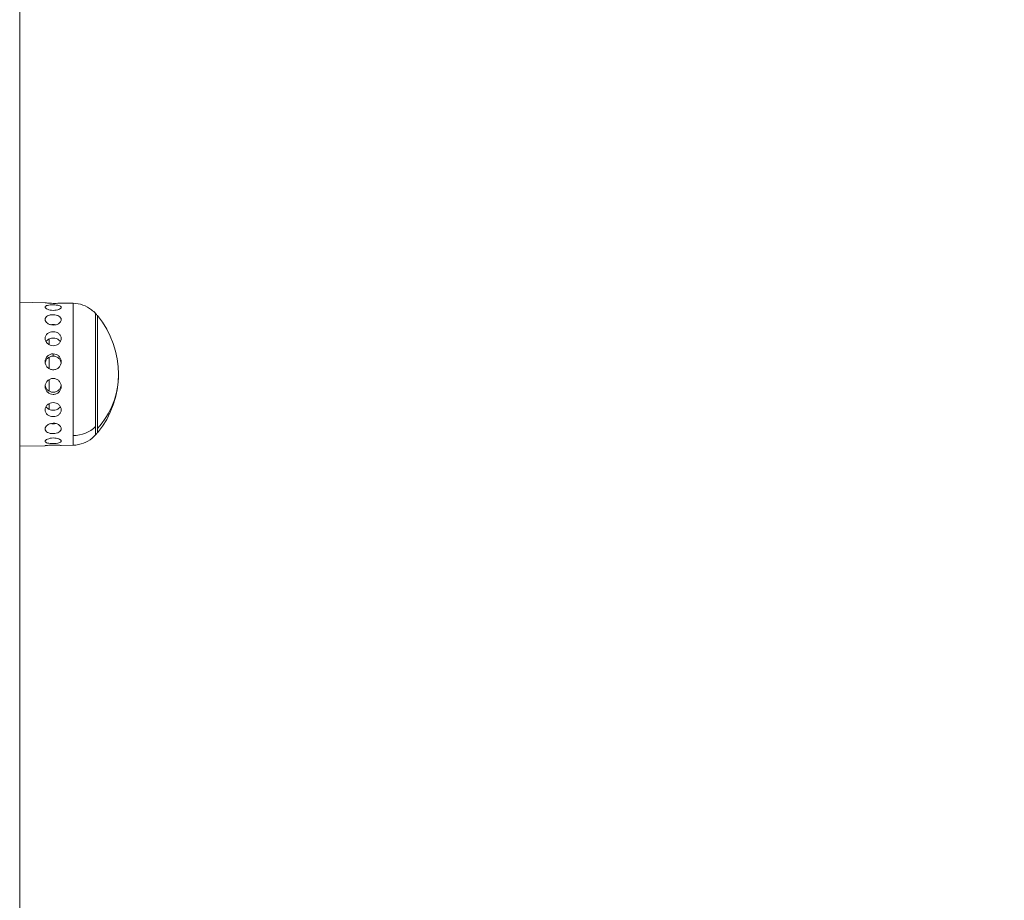
# Model space of a CAD drawing. Units: millimetres. Extents: x -313 to 20034, y 81 to 5293.
# Drawn here: x 18197 to 18443, y 3408 to 3628 of the extents above; entities that cross this region are included whole.
import ezdxf

# ---------------------------------------------------------------- set-up
doc = ezdxf.new("R2010")
doc.units = ezdxf.units.MM
doc.styles.get("Standard").update_dxf_attribs({"font": 'arial.ttf'})
doc.dimstyles.new('ISO-25', dxfattribs={"dimtxt": 2.5, "dimasz": 2.5, "dimexe": 1.25, "dimexo": 0.625, "dimtad": 1, "dimtxsty": 'Standard', "dimcen": 2.5, "dimadec": 0, "dimazin": 0, "dimtfac": 1, "dimtmove": 0, "dimatfit": 3, "dimfxl": 1, "dimarcsym": 0})

# ---------------------------------------------------------------- blocks, each defined once
blk = doc.blocks.new('*D5')
at = {"color": 0, "lineweight": -2, "transparency": 16777216}
for p, q in [((15386.68, 4920.09), (15386.68, 4953.28)), ((20027.03, 4916.09), (20027.03, 4953.28)), ((19927.03, 4952.03), (15486.68, 4952.03))]:
    blk.add_line(p, q, dxfattribs=at)
at = {"color": 0, "transparency": 16777216}
for points in [[(15486.68, 4968.69), (15486.68, 4935.36), (15386.68, 4952.03)], [(19927.03, 4968.69), (19927.03, 4935.36), (20027.03, 4952.03)]]:
    blk.add_solid(points, dxfattribs=at)
at = {"layer": 'Defpoints', "color": 0, "transparency": 16777216}
for p in [(15386.68, 4952.03), (15386.68, 2904.21, 2411.2), (20027.03, 2411.32, 2411.2)]:
    blk.add_point(p, dxfattribs=at)
at = {"color": 0, "transparency": 16777216, "insert": (17706.85, 5104.14), "char_height": 200, "attachment_point": 5}
blk.add_mtext('465', dxfattribs=at)
blk = doc.blocks.new('*D6')
at = {"color": 0, "lineweight": -2, "transparency": 16777216}
for p, q in [((15144.5, 4734.64), (15114.47, 4734.64)), ((15115.72, 2389.43), (15115.72, 4634.64)), ((15159.79, 2289.43), (15114.47, 2289.43))]:
    blk.add_line(p, q, dxfattribs=at)
at = {"color": 0, "transparency": 16777216}
for points in [[(15099.05, 4634.64), (15132.39, 4634.64), (15115.72, 4734.64)], [(15099.05, 2389.43), (15132.39, 2389.43), (15115.72, 2289.43)]]:
    blk.add_solid(points, dxfattribs=at)
at = {"layer": 'Defpoints', "color": 0, "transparency": 16777216}
for p in [(15115.72, 4734.64), (16857.71, 4734.64, 2411.2), (19680.94, 2289.43, 2411.2)]:
    blk.add_point(p, dxfattribs=at)
at = {"color": 0, "transparency": 16777216, "insert": (14963.6, 3512.04), "char_height": 200, "attachment_point": 5, "rotation": 90}
blk.add_mtext('245', dxfattribs=at)

msp = doc.modelspace()

# ---------------------------------------------------------------- linework, layer by layer
at = {"color": 0, "linetype": 'Continuous', "lineweight": 0, "extrusion": (-2.22045e-16, 1, -2.22045e-16)}
for p, q in [((18202.999, 3557.457, 2411.204), (18196.647, 3557.568, 2411.204)), ((18210.01, 3557.335, 2411.204), (18207.056, 3557.386, 2411.204)), ((18205.028, 3544.105, 2411.204), (18205.028, 3544.668, 2411.204)), ((18203, 3521.677, 2411.204), (18196.647, 3521.566, 2411.204)), ((18210.01, 3521.8, 2411.204), (18207.056, 3521.748, 2411.204))]:
    msp.add_line(p, q, dxfattribs=at)
at = {"color": 0, "linetype": 'Continuous', "lineweight": 0, "extrusion": (4.93038e-32, -2.22045e-16, -1)}
for start, end in [(138.43601, 140.09394), (140.09394, 219.90488), (219.90488, 221.56282)]:
    msp.add_arc((-18198.567, 3539.567, -2411.204), 22.855, start, end, dxfattribs=at)
at = {"color": 0, "linetype": 'Continuous', "lineweight": 0, "extrusion": (4.93031e-32, -2.22045e-16, -1)}
msp.add_ellipse((18196.644, 3379.8, 2411.204), major_axis=(-0.005, 438.962), ratio=0.000012, start_param=0.0000103, end_param=3.1415927, dxfattribs=at)
at = {"color": 0, "linetype": 'Continuous', "lineweight": 0, "extrusion": (-2.46519e-32, -2.22045e-16, -1)}
msp.add_ellipse((18443.931, 3313.543, 2411.204), major_axis=(219.477, 380.154), ratio=0.0000156, start_param=0.0000029, end_param=3.2672549, dxfattribs=at)
at = {"color": 0, "linetype": 'Continuous', "lineweight": 0}
for centre, major_axis, ratio, start_param, end_param in [((18210.01, 3539.567, 2411.204), (0, 17.767), 0.000012, -2.6166388, -0.0000002), ((18215.668, 3539.567, 2411.204), (0, 15.163), 0.000012, -2.6166388, -0.0000136), ((18216.099, 3539.567, 2411.204), (0, -14.662), 0.000012, 0.3799896, 3.1415783), ((18216.099, 3539.567, 2411.204), (0, -14.662), 0.000012, 0.0000144, 3.1415783), ((18204.002, 3539.567, 2411.204), (0, 14.476), 0.000012, -1.0342265, -0.9165311), ((18204.002, 3539.567, 2411.204), (0, 14.476), 0.000012, -1.4746545, -1.271373), ((18204.002, 3539.567, 2411.204), (0, 14.476), 0.000012, -1.8674715, -1.6635871), ((18204.002, 3539.567, 2411.204), (0, 14.476), 0.000012, -2.2222965, -2.1038241), ((18209.875, 3530.891, 2411.204), (7.742, 0), 0.8653471, -1.553319, -0.7253943), ((18215.668, 3539.567, 2411.204), (0, -15.163), 0.000012, 0.0000136, 0.5249538), ((18216.099, 3539.567, 2411.204), (0, -14.662), 0.000012, 0.0000144, 0.3799896), ((18210.01, 3539.567, 2411.204), (0, -17.767), 0.000012, 0.0000002, 0.5249538)]:
    msp.add_ellipse(centre, major_axis=major_axis, ratio=ratio, start_param=start_param, end_param=end_param, dxfattribs=at)
at = {"color": 0, "linetype": 'Continuous', "lineweight": 0, "extrusion": (4.93038e-32, -2.22045e-16, -1)}
msp.add_ellipse((18198.567, 3539.567, 2411.204), major_axis=(22.855, 0), ratio=0.9286685, start_param=0, end_param=0.6964494, dxfattribs=at)
at = {"color": 0, "linetype": 'Continuous', "lineweight": 0}
for points, knots in [([(18205.028, 3557.309, 2411.204), (18204.773, 3557.313, 2411.204), (18204.503, 3557.324, 2411.204), (18204.003, 3557.354, 2411.204), (18203.775, 3557.373, 2411.204), (18203.414, 3557.408, 2411.204), (18203.258, 3557.426, 2411.204), (18203.054, 3557.45, 2411.204), (18203.002, 3557.457, 2411.204), (18202.999, 3557.457, 2411.204)], [0.61118414, 0.61118414, 0.61118414, 0.61118414, 0.68740681, 0.68740681, 0.76403161, 0.76403161, 0.84063582, 0.84063582, 0.91482041, 0.91482041, 0.91482041, 0.91482041]), ([(18205.028, 3555.553, 2411.204), (18204.773, 3555.557, 2411.204), (18204.503, 3555.585, 2411.204), (18204.004, 3555.684, 2411.204), (18203.775, 3555.755, 2411.204), (18203.415, 3555.911, 2411.204), (18203.258, 3556.006, 2411.204), (18203.05, 3556.2, 2411.204), (18202.999, 3556.299, 2411.204), (18202.999, 3556.473, 2411.204), (18203.05, 3556.559, 2411.204), (18203.258, 3556.706, 2411.204), (18203.414, 3556.767, 2411.204), (18203.775, 3556.856, 2411.204), (18204.003, 3556.891, 2411.204), (18204.504, 3556.933, 2411.204), (18204.776, 3556.94, 2411.204), (18205.032, 3556.935, 2411.204)], [0.61118414, 0.61118414, 0.61118414, 0.61118414, 0.68740681, 0.68740681, 0.76403161, 0.76403161, 0.84063582, 0.84063582, 0.91724002, 0.91724002, 0.99384423, 0.99384423, 1.07044844, 1.07044844, 1.14707324, 1.14707324, 1.22369804, 1.22369804, 1.22369804, 1.22369804]), ([(18207.056, 3557.386, 2411.204), (18207.053, 3557.386, 2411.204), (18207.002, 3557.381, 2411.204), (18206.798, 3557.364, 2411.204), (18206.643, 3557.352, 2411.204), (18206.283, 3557.33, 2411.204), (18206.056, 3557.318, 2411.204), (18205.557, 3557.305, 2411.204), (18205.286, 3557.304, 2411.204), (18205.03, 3557.309, 2411.204), (18205.029, 3557.309, 2411.204), (18205.028, 3557.309, 2411.204)], [0.30780101, 0.30780101, 0.30780101, 0.30780101, 0.38175869, 0.38175869, 0.45812637, 0.45812637, 0.53445419, 0.53445419, 0.61078201, 0.61078201, 0.61118414, 0.61118414, 0.61118414, 0.61118414]), ([(18205.032, 3556.935, 2411.204), (18205.286, 3556.931, 2411.204), (18205.557, 3556.915, 2411.204), (18206.056, 3556.856, 2411.204), (18206.283, 3556.814, 2411.204), (18206.643, 3556.713, 2411.204), (18206.798, 3556.647, 2411.204), (18207.005, 3556.494, 2411.204), (18207.056, 3556.406, 2411.204), (18207.056, 3556.233, 2411.204), (18207.005, 3556.136, 2411.204), (18206.799, 3555.948, 2411.204), (18206.643, 3555.859, 2411.204), (18206.283, 3555.715, 2411.204), (18206.056, 3555.651, 2411.204), (18205.557, 3555.568, 2411.204), (18205.286, 3555.549, 2411.204), (18205.03, 3555.553, 2411.204), (18205.029, 3555.553, 2411.204), (18205.028, 3555.553, 2411.204)], [0, 0, 0, 0, 0.07632782, 0.07632782, 0.15265564, 0.15265564, 0.22902332, 0.22902332, 0.305391, 0.305391, 0.38175869, 0.38175869, 0.45812637, 0.45812637, 0.53445419, 0.53445419, 0.61078201, 0.61078201, 0.61118414, 0.61118414, 0.61118414, 0.61118414]), ([(18210.01, 3557.335, 2411.204), (18210.846, 3557.32, 2411.204), (18211.691, 3557.166, 2411.204), (18213.253, 3556.608, 2411.204), (18213.992, 3556.201, 2411.204), (18215.01, 3555.406, 2411.204), (18215.355, 3555.082, 2411.204), (18215.667, 3554.73, 2411.204)], [0, 0, 0, 0, 2.5107471, 2.5107471, 4.9761395, 4.9761395, 6.3863777, 6.3863777, 6.3863777, 6.3863777]), ([(18205.028, 3551.869, 2411.204), (18204.774, 3551.873, 2411.204), (18204.503, 3551.914, 2411.204), (18204.004, 3552.069, 2411.204), (18203.775, 3552.184, 2411.204), (18203.415, 3552.442, 2411.204), (18203.258, 3552.603, 2411.204), (18203.051, 3552.943, 2411.204), (18202.999, 3553.123, 2411.204), (18202.999, 3553.451, 2411.204), (18203.051, 3553.62, 2411.204), (18203.258, 3553.922, 2411.204), (18203.415, 3554.054, 2411.204), (18203.775, 3554.258, 2411.204), (18204.004, 3554.343, 2411.204), (18204.504, 3554.452, 2411.204), (18204.776, 3554.477, 2411.204), (18205.032, 3554.473, 2411.204)], [0.61118414, 0.61118414, 0.61118414, 0.61118414, 0.68740681, 0.68740681, 0.76403161, 0.76403161, 0.84063582, 0.84063582, 0.91724002, 0.91724002, 0.99384423, 0.99384423, 1.07044844, 1.07044844, 1.14707324, 1.14707324, 1.22369804, 1.22369804, 1.22369804, 1.22369804]), ([(18205.032, 3554.473, 2411.204), (18205.286, 3554.469, 2411.204), (18205.557, 3554.437, 2411.204), (18206.056, 3554.314, 2411.204), (18206.284, 3554.223, 2411.204), (18206.643, 3554.009, 2411.204), (18206.799, 3553.873, 2411.204), (18207.005, 3553.566, 2411.204), (18207.056, 3553.396, 2411.204), (18207.056, 3553.069, 2411.204), (18207.005, 3552.891, 2411.204), (18206.799, 3552.557, 2411.204), (18206.643, 3552.401, 2411.204), (18206.284, 3552.153, 2411.204), (18206.056, 3552.044, 2411.204), (18205.557, 3551.9, 2411.204), (18205.286, 3551.866, 2411.204), (18205.03, 3551.869, 2411.204), (18205.029, 3551.869, 2411.204), (18205.028, 3551.869, 2411.204)], [0, 0, 0, 0, 0.07632782, 0.07632782, 0.15265564, 0.15265564, 0.22902332, 0.22902332, 0.305391, 0.305391, 0.38175869, 0.38175869, 0.45812637, 0.45812637, 0.53445419, 0.53445419, 0.61078201, 0.61078201, 0.61118414, 0.61118414, 0.61118414, 0.61118414]), ([(18205.699, 3551.944, 2411.204), (18205.479, 3551.985, 2411.204), (18205.247, 3552.005, 2411.204), (18204.822, 3552.005, 2411.204), (18204.605, 3551.987, 2411.204), (18204.397, 3551.951, 2411.204)], [-0.67793855, -0.67793855, -0.67793855, -0.67793855, -0.61207881, -0.61207881, -0.55030132, -0.55030132, -0.55030132, -0.55030132]), ([(18205.028, 3546.702, 2411.204), (18204.774, 3546.704, 2411.204), (18204.503, 3546.753, 2411.204), (18204.004, 3546.947, 2411.204), (18203.775, 3547.092, 2411.204), (18203.415, 3547.421, 2411.204), (18203.258, 3547.627, 2411.204), (18203.051, 3548.073, 2411.204), (18202.999, 3548.312, 2411.204), (18202.999, 3548.754, 2411.204), (18203.051, 3548.986, 2411.204), (18203.258, 3549.406, 2411.204), (18203.415, 3549.594, 2411.204), (18203.775, 3549.888, 2411.204), (18204.004, 3550.013, 2411.204), (18204.504, 3550.177, 2411.204), (18204.776, 3550.215, 2411.204), (18205.032, 3550.212, 2411.204)], [0.61118414, 0.61118414, 0.61118414, 0.61118414, 0.68740681, 0.68740681, 0.76403161, 0.76403161, 0.84063582, 0.84063582, 0.91724002, 0.91724002, 0.99384423, 0.99384423, 1.07044844, 1.07044844, 1.14707324, 1.14707324, 1.22369804, 1.22369804, 1.22369804, 1.22369804]), ([(18205.032, 3550.212, 2411.204), (18205.286, 3550.21, 2411.204), (18205.557, 3550.166, 2411.204), (18206.056, 3549.993, 2411.204), (18206.284, 3549.864, 2411.204), (18206.643, 3549.564, 2411.204), (18206.799, 3549.373, 2411.204), (18207.005, 3548.95, 2411.204), (18207.056, 3548.718, 2411.204), (18207.056, 3548.277, 2411.204), (18207.005, 3548.04, 2411.204), (18206.799, 3547.599, 2411.204), (18206.643, 3547.395, 2411.204), (18206.284, 3547.072, 2411.204), (18206.056, 3546.931, 2411.204), (18205.557, 3546.745, 2411.204), (18205.286, 3546.7, 2411.204), (18205.031, 3546.702, 2411.204), (18205.029, 3546.702, 2411.204), (18205.028, 3546.702, 2411.204)], [0, 0, 0, 0, 0.07632782, 0.07632782, 0.15265564, 0.15265564, 0.22902332, 0.22902332, 0.305391, 0.305391, 0.38175869, 0.38175869, 0.45812637, 0.45812637, 0.53445419, 0.53445419, 0.61078201, 0.61078201, 0.61118414, 0.61118414, 0.61118414, 0.61118414]), ([(18206.837, 3547.694, 2411.204), (18206.738, 3547.856, 2411.204), (18206.608, 3548.002, 2411.204), (18206.282, 3548.268, 2411.204), (18206.054, 3548.393, 2411.204), (18205.555, 3548.559, 2411.204), (18205.283, 3548.6, 2411.204), (18204.773, 3548.6, 2411.204), (18204.501, 3548.559, 2411.204), (18204.001, 3548.393, 2411.204), (18203.773, 3548.268, 2411.204), (18203.452, 3548.006, 2411.204), (18203.326, 3547.866, 2411.204), (18203.228, 3547.709, 2411.204)], [-0.82705213, -0.82705213, -0.82705213, -0.82705213, -0.76509947, -0.76509947, -0.68858914, -0.68858914, -0.61207881, -0.61207881, -0.53556848, -0.53556848, -0.45905815, -0.45905815, -0.39906167, -0.39906167, -0.39906167, -0.39906167]), ([(18205.032, 3540.674, 2411.204), (18204.777, 3540.674, 2411.204), (18204.504, 3540.726, 2411.204), (18204.004, 3540.935, 2411.204), (18203.775, 3541.092, 2411.204), (18203.415, 3541.452, 2411.204), (18203.258, 3541.68, 2411.204), (18203.051, 3542.177, 2411.204), (18203, 3542.446, 2411.204), (18203, 3542.949, 2411.204), (18203.051, 3543.216, 2411.204), (18203.258, 3543.704, 2411.204), (18203.415, 3543.925, 2411.204), (18203.775, 3544.273, 2411.204), (18204.004, 3544.423, 2411.204), (18204.503, 3544.621, 2411.204), (18204.774, 3544.669, 2411.204), (18205.028, 3544.668, 2411.204)], [0, 0, 0, 0, 0.0766248, 0.0766248, 0.1532496, 0.1532496, 0.22985381, 0.22985381, 0.30645801, 0.30645801, 0.38306222, 0.38306222, 0.45966643, 0.45966643, 0.53629123, 0.53629123, 0.6125139, 0.6125139, 0.6125139, 0.6125139]), ([(18205.028, 3544.668, 2411.204), (18205.029, 3544.668, 2411.204), (18205.031, 3544.668, 2411.204), (18205.286, 3544.667, 2411.204), (18205.558, 3544.616, 2411.204), (18206.056, 3544.414, 2411.204), (18206.284, 3544.263, 2411.204), (18206.643, 3543.912, 2411.204), (18206.799, 3543.69, 2411.204), (18207.005, 3543.202, 2411.204), (18207.056, 3542.936, 2411.204), (18207.056, 3542.434, 2411.204), (18207.005, 3542.166, 2411.204), (18206.799, 3541.672, 2411.204), (18206.643, 3541.445, 2411.204), (18206.284, 3541.087, 2411.204), (18206.056, 3540.931, 2411.204), (18205.558, 3540.724, 2411.204), (18205.286, 3540.674, 2411.204), (18205.032, 3540.674, 2411.204)], [0.6125139, 0.6125139, 0.6125139, 0.6125139, 0.61291603, 0.61291603, 0.68924385, 0.68924385, 0.76557167, 0.76557167, 0.84193935, 0.84193935, 0.91830703, 0.91830703, 0.99467471, 0.99467471, 1.07104239, 1.07104239, 1.14737022, 1.14737022, 1.22369804, 1.22369804, 1.22369804, 1.22369804]), ([(18205.028, 3544.105, 2411.204), (18204.773, 3544.105, 2411.204), (18204.501, 3544.056, 2411.204), (18204.001, 3543.857, 2411.204), (18203.774, 3543.706, 2411.204), (18203.414, 3543.358, 2411.204), (18203.258, 3543.137, 2411.204), (18203.089, 3542.74, 2411.204), (18203.044, 3542.577, 2411.204), (18203.02, 3542.415, 2411.204)], [-1.22415762, -1.22415762, -1.22415762, -1.22415762, -1.14764729, -1.14764729, -1.07113695, -1.07113695, -0.99462758, -0.99462758, -0.94632103, -0.94632103, -0.94632103, -0.94632103]), ([(18207.037, 3542.408, 2411.204), (18207.013, 3542.573, 2411.204), (18206.968, 3542.738, 2411.204), (18206.798, 3543.137, 2411.204), (18206.642, 3543.358, 2411.204), (18206.282, 3543.706, 2411.204), (18206.054, 3543.857, 2411.204), (18205.555, 3544.056, 2411.204), (18205.283, 3544.105, 2411.204), (18205.028, 3544.105, 2411.204)], [-0.27846975, -0.27846975, -0.27846975, -0.27846975, -0.22953003, -0.22953003, -0.15302066, -0.15302066, -0.07651033, -0.07651033, 0, 0, 0, 0]), ([(18205.032, 3534.512, 2411.204), (18204.777, 3534.511, 2411.204), (18204.504, 3534.559, 2411.204), (18204.004, 3534.757, 2411.204), (18203.776, 3534.908, 2411.204), (18203.415, 3535.256, 2411.204), (18203.258, 3535.478, 2411.204), (18203.051, 3535.966, 2411.204), (18203, 3536.233, 2411.204), (18203, 3536.736, 2411.204), (18203.051, 3537.005, 2411.204), (18203.258, 3537.502, 2411.204), (18203.415, 3537.73, 2411.204), (18203.775, 3538.091, 2411.204), (18204.004, 3538.248, 2411.204), (18204.503, 3538.456, 2411.204), (18204.774, 3538.508, 2411.204), (18205.028, 3538.508, 2411.204)], [0, 0, 0, 0, 0.0766248, 0.0766248, 0.1532496, 0.1532496, 0.22985381, 0.22985381, 0.30645801, 0.30645801, 0.38306222, 0.38306222, 0.45966643, 0.45966643, 0.53629123, 0.53629123, 0.6125139, 0.6125139, 0.6125139, 0.6125139]), ([(18205.028, 3538.508, 2411.204), (18205.029, 3538.508, 2411.204), (18205.031, 3538.508, 2411.204), (18205.286, 3538.509, 2411.204), (18205.558, 3538.458, 2411.204), (18206.056, 3538.251, 2411.204), (18206.284, 3538.095, 2411.204), (18206.643, 3537.737, 2411.204), (18206.799, 3537.51, 2411.204), (18207.005, 3537.016, 2411.204), (18207.056, 3536.747, 2411.204), (18207.056, 3536.246, 2411.204), (18207.005, 3535.979, 2411.204), (18206.799, 3535.491, 2411.204), (18206.643, 3535.268, 2411.204), (18206.284, 3534.918, 2411.204), (18206.056, 3534.766, 2411.204), (18205.558, 3534.564, 2411.204), (18205.286, 3534.514, 2411.204), (18205.032, 3534.512, 2411.204)], [0.6125139, 0.6125139, 0.6125139, 0.6125139, 0.61291603, 0.61291603, 0.68924385, 0.68924385, 0.76557167, 0.76557167, 0.84193935, 0.84193935, 0.91830703, 0.91830703, 0.99467471, 0.99467471, 1.07104239, 1.07104239, 1.14737022, 1.14737022, 1.22369804, 1.22369804, 1.22369804, 1.22369804]), ([(18203.019, 3536.763, 2411.204), (18203.044, 3536.599, 2411.204), (18203.088, 3536.434, 2411.204), (18203.258, 3536.035, 2411.204), (18203.414, 3535.814, 2411.204), (18203.774, 3535.466, 2411.204), (18204.001, 3535.315, 2411.204), (18204.501, 3535.116, 2411.204), (18204.773, 3535.067, 2411.204), (18205.283, 3535.067, 2411.204), (18205.555, 3535.116, 2411.204), (18206.054, 3535.315, 2411.204), (18206.282, 3535.466, 2411.204), (18206.642, 3535.814, 2411.204), (18206.798, 3536.035, 2411.204), (18206.968, 3536.436, 2411.204), (18207.013, 3536.603, 2411.204), (18207.037, 3536.769, 2411.204)], [-0.89035386, -0.89035386, -0.89035386, -0.89035386, -0.84160884, -0.84160884, -0.76509947, -0.76509947, -0.68858914, -0.68858914, -0.61207881, -0.61207881, -0.53556848, -0.53556848, -0.45905815, -0.45905815, -0.38254878, -0.38254878, -0.33317945, -0.33317945, -0.33317945, -0.33317945]), ([(18205.032, 3528.96, 2411.204), (18204.777, 3528.958, 2411.204), (18204.504, 3528.996, 2411.204), (18204.004, 3529.16, 2411.204), (18203.776, 3529.286, 2411.204), (18203.415, 3529.58, 2411.204), (18203.258, 3529.768, 2411.204), (18203.051, 3530.189, 2411.204), (18203, 3530.422, 2411.204), (18203, 3530.864, 2411.204), (18203.051, 3531.104, 2411.204), (18203.258, 3531.55, 2411.204), (18203.415, 3531.757, 2411.204), (18203.776, 3532.086, 2411.204), (18204.004, 3532.231, 2411.204), (18204.503, 3532.425, 2411.204), (18204.774, 3532.474, 2411.204), (18205.028, 3532.476, 2411.204)], [0, 0, 0, 0, 0.0766248, 0.0766248, 0.1532496, 0.1532496, 0.22985381, 0.22985381, 0.30645801, 0.30645801, 0.38306222, 0.38306222, 0.45966643, 0.45966643, 0.53629123, 0.53629123, 0.6125139, 0.6125139, 0.6125139, 0.6125139]), ([(18205.028, 3532.476, 2411.204), (18205.029, 3532.476, 2411.204), (18205.031, 3532.476, 2411.204), (18205.286, 3532.478, 2411.204), (18205.558, 3532.433, 2411.204), (18206.056, 3532.247, 2411.204), (18206.284, 3532.106, 2411.204), (18206.643, 3531.782, 2411.204), (18206.799, 3531.579, 2411.204), (18207.005, 3531.137, 2411.204), (18207.056, 3530.899, 2411.204), (18207.056, 3530.458, 2411.204), (18207.005, 3530.225, 2411.204), (18206.799, 3529.801, 2411.204), (18206.643, 3529.61, 2411.204), (18206.284, 3529.31, 2411.204), (18206.056, 3529.18, 2411.204), (18205.558, 3529.007, 2411.204), (18205.286, 3528.963, 2411.204), (18205.032, 3528.96, 2411.204)], [0.6125139, 0.6125139, 0.6125139, 0.6125139, 0.61291603, 0.61291603, 0.68924385, 0.68924385, 0.76557167, 0.76557167, 0.84193935, 0.84193935, 0.91830703, 0.91830703, 0.99467471, 0.99467471, 1.07104239, 1.07104239, 1.14737022, 1.14737022, 1.22369804, 1.22369804, 1.22369804, 1.22369804]), ([(18203.225, 3531.462, 2411.204), (18203.324, 3531.304, 2411.204), (18203.451, 3531.162, 2411.204), (18203.774, 3530.898, 2411.204), (18204.001, 3530.772, 2411.204), (18204.501, 3530.606, 2411.204), (18204.773, 3530.566, 2411.204), (18205.283, 3530.566, 2411.204), (18205.555, 3530.606, 2411.204), (18206.054, 3530.772, 2411.204), (18206.282, 3530.898, 2411.204), (18206.609, 3531.166, 2411.204), (18206.74, 3531.313, 2411.204), (18206.84, 3531.478, 2411.204)], [-0.8257173, -0.8257173, -0.8257173, -0.8257173, -0.76509947, -0.76509947, -0.68858914, -0.68858914, -0.61207881, -0.61207881, -0.53556848, -0.53556848, -0.45905815, -0.45905815, -0.39649667, -0.39649667, -0.39649667, -0.39649667]), ([(18205.032, 3524.688, 2411.204), (18204.777, 3524.684, 2411.204), (18204.504, 3524.708, 2411.204), (18204.004, 3524.818, 2411.204), (18203.776, 3524.904, 2411.204), (18203.415, 3525.108, 2411.204), (18203.258, 3525.241, 2411.204), (18203.051, 3525.544, 2411.204), (18203, 3525.714, 2411.204), (18203, 3526.043, 2411.204), (18203.051, 3526.223, 2411.204), (18203.258, 3526.564, 2411.204), (18203.415, 3526.725, 2411.204), (18203.776, 3526.984, 2411.204), (18204.004, 3527.099, 2411.204), (18204.503, 3527.255, 2411.204), (18204.774, 3527.296, 2411.204), (18205.028, 3527.3, 2411.204)], [0, 0, 0, 0, 0.0766248, 0.0766248, 0.1532496, 0.1532496, 0.22985381, 0.22985381, 0.30645801, 0.30645801, 0.38306222, 0.38306222, 0.45966643, 0.45966643, 0.53629123, 0.53629123, 0.6125139, 0.6125139, 0.6125139, 0.6125139]), ([(18204.367, 3527.21, 2411.204), (18204.583, 3527.17, 2411.204), (18204.812, 3527.15, 2411.204), (18205.258, 3527.15, 2411.204), (18205.501, 3527.172, 2411.204), (18205.73, 3527.218, 2411.204)], [-0.67694212, -0.67694212, -0.67694212, -0.67694212, -0.61207881, -0.61207881, -0.5431584, -0.5431584, -0.5431584, -0.5431584]), ([(18205.028, 3527.3, 2411.204), (18205.029, 3527.3, 2411.204), (18205.031, 3527.3, 2411.204), (18205.286, 3527.303, 2411.204), (18205.558, 3527.269, 2411.204), (18206.056, 3527.125, 2411.204), (18206.284, 3527.016, 2411.204), (18206.643, 3526.767, 2411.204), (18206.799, 3526.61, 2411.204), (18207.005, 3526.275, 2411.204), (18207.056, 3526.096, 2411.204), (18207.056, 3525.768, 2411.204), (18207.005, 3525.598, 2411.204), (18206.799, 3525.29, 2411.204), (18206.643, 3525.153, 2411.204), (18206.284, 3524.939, 2411.204), (18206.056, 3524.847, 2411.204), (18205.558, 3524.724, 2411.204), (18205.286, 3524.692, 2411.204), (18205.032, 3524.688, 2411.204)], [0.6125139, 0.6125139, 0.6125139, 0.6125139, 0.61291603, 0.61291603, 0.68924385, 0.68924385, 0.76557167, 0.76557167, 0.84193935, 0.84193935, 0.91830703, 0.91830703, 0.99467471, 0.99467471, 1.07104239, 1.07104239, 1.14737022, 1.14737022, 1.22369804, 1.22369804, 1.22369804, 1.22369804]), ([(18205.032, 3522.21, 2411.204), (18204.777, 3522.206, 2411.204), (18204.504, 3522.213, 2411.204), (18204.004, 3522.255, 2411.204), (18203.775, 3522.29, 2411.204), (18203.415, 3522.381, 2411.204), (18203.258, 3522.442, 2411.204), (18203.051, 3522.59, 2411.204), (18203, 3522.677, 2411.204), (18203, 3522.852, 2411.204), (18203.051, 3522.952, 2411.204), (18203.258, 3523.147, 2411.204), (18203.415, 3523.243, 2411.204), (18203.776, 3523.4, 2411.204), (18204.004, 3523.471, 2411.204), (18204.503, 3523.571, 2411.204), (18204.774, 3523.598, 2411.204), (18205.028, 3523.602, 2411.204)], [0, 0, 0, 0, 0.0766248, 0.0766248, 0.1532496, 0.1532496, 0.22985381, 0.22985381, 0.30645801, 0.30645801, 0.38306222, 0.38306222, 0.45966643, 0.45966643, 0.53629123, 0.53629123, 0.6125139, 0.6125139, 0.6125139, 0.6125139]), ([(18205.028, 3523.602, 2411.204), (18205.029, 3523.602, 2411.204), (18205.031, 3523.602, 2411.204), (18205.286, 3523.606, 2411.204), (18205.558, 3523.588, 2411.204), (18206.056, 3523.504, 2411.204), (18206.284, 3523.44, 2411.204), (18206.643, 3523.295, 2411.204), (18206.799, 3523.205, 2411.204), (18207.005, 3523.016, 2411.204), (18207.056, 3522.918, 2411.204), (18207.056, 3522.743, 2411.204), (18207.005, 3522.655, 2411.204), (18206.799, 3522.501, 2411.204), (18206.643, 3522.434, 2411.204), (18206.284, 3522.332, 2411.204), (18206.056, 3522.289, 2411.204), (18205.558, 3522.231, 2411.204), (18205.286, 3522.214, 2411.204), (18205.032, 3522.21, 2411.204)], [0.6125139, 0.6125139, 0.6125139, 0.6125139, 0.61291603, 0.61291603, 0.68924385, 0.68924385, 0.76557167, 0.76557167, 0.84193935, 0.84193935, 0.91830703, 0.91830703, 0.99467471, 0.99467471, 1.07104239, 1.07104239, 1.14737022, 1.14737022, 1.22369804, 1.22369804, 1.22369804, 1.22369804]), ([(18215.668, 3524.404, 2411.204), (18215.112, 3523.778, 2411.204), (18214.446, 3523.236, 2411.204), (18213.006, 3522.412, 2411.204), (18212.217, 3522.116, 2411.204), (18210.951, 3521.859, 2411.204), (18210.48, 3521.808, 2411.204), (18210.01, 3521.8, 2411.204)], [0, 0, 0, 0, 2.5107471, 2.5107471, 4.9761395, 4.9761395, 6.3863777, 6.3863777, 6.3863777, 6.3863777]), ([(18205.032, 3521.825, 2411.204), (18204.777, 3521.821, 2411.204), (18204.504, 3521.81, 2411.204), (18204.004, 3521.78, 2411.204), (18203.775, 3521.761, 2411.204), (18203.415, 3521.726, 2411.204), (18203.258, 3521.708, 2411.204), (18203.051, 3521.683, 2411.204), (18203, 3521.677, 2411.204), (18203, 3521.677, 2411.204), (18203.051, 3521.685, 2411.204), (18203.258, 3521.711, 2411.204), (18203.415, 3521.729, 2411.204), (18203.775, 3521.765, 2411.204), (18204.004, 3521.785, 2411.204), (18204.503, 3521.816, 2411.204), (18204.774, 3521.826, 2411.204), (18205.028, 3521.831, 2411.204)], [0, 0, 0, 0, 0.0766248, 0.0766248, 0.1532496, 0.1532496, 0.22985381, 0.22985381, 0.30645801, 0.30645801, 0.38306222, 0.38306222, 0.45966643, 0.45966643, 0.53629123, 0.53629123, 0.6125139, 0.6125139, 0.6125139, 0.6125139]), ([(18205.028, 3521.831, 2411.204), (18205.029, 3521.831, 2411.204), (18205.031, 3521.831, 2411.204), (18205.286, 3521.835, 2411.204), (18205.558, 3521.834, 2411.204), (18206.056, 3521.821, 2411.204), (18206.284, 3521.809, 2411.204), (18206.643, 3521.786, 2411.204), (18206.799, 3521.773, 2411.204), (18207.005, 3521.754, 2411.204), (18207.056, 3521.748, 2411.204), (18207.056, 3521.748, 2411.204), (18207.005, 3521.752, 2411.204), (18206.799, 3521.77, 2411.204), (18206.643, 3521.782, 2411.204), (18206.284, 3521.804, 2411.204), (18206.056, 3521.816, 2411.204), (18205.558, 3521.829, 2411.204), (18205.286, 3521.83, 2411.204), (18205.032, 3521.825, 2411.204)], [0.6125139, 0.6125139, 0.6125139, 0.6125139, 0.61291603, 0.61291603, 0.68924385, 0.68924385, 0.76557167, 0.76557167, 0.84193935, 0.84193935, 0.91830703, 0.91830703, 0.99467471, 0.99467471, 1.07104239, 1.07104239, 1.14737022, 1.14737022, 1.22369804, 1.22369804, 1.22369804, 1.22369804])]:
    msp.add_open_spline(points, degree=3, knots=knots, dxfattribs=at)

# ---------------------------------------------------------------- dimensions: what is measured, and where the dimension line sits
dim = msp.add_linear_dim(base=(15386.684, 4952.026), p1=(20027.025, 2411.32, 2411.204), p2=(15386.684, 2904.211, 2411.204), text='465', dimstyle='ISO-25', override={"dimtxt": 200, "dimasz": 100, "dimgap": 50, "dimtad": 3, "dimfxl": 50, "dimfxlon": 1})
dim.commit()
dim.dimension.update_dxf_attribs({"geometry": '*D5', "text_midpoint": (17706.854, 4952.026), "dimtype": 160})
dim = msp.add_linear_dim(base=(15115.719, 4734.644), p1=(19680.94, 2289.426, 2411.204), p2=(16857.711, 4734.644, 2411.204), angle=90, text='245', dimstyle='ISO-25', override={"dimtxt": 200, "dimasz": 100, "dimgap": 50, "dimtad": 3, "dimfxl": 50, "dimfxlon": 1})
dim.commit()
dim.dimension.update_dxf_attribs({"geometry": '*D6', "text_midpoint": (14963.604, 3512.035)})

doc.saveas('drawing.dxf')
